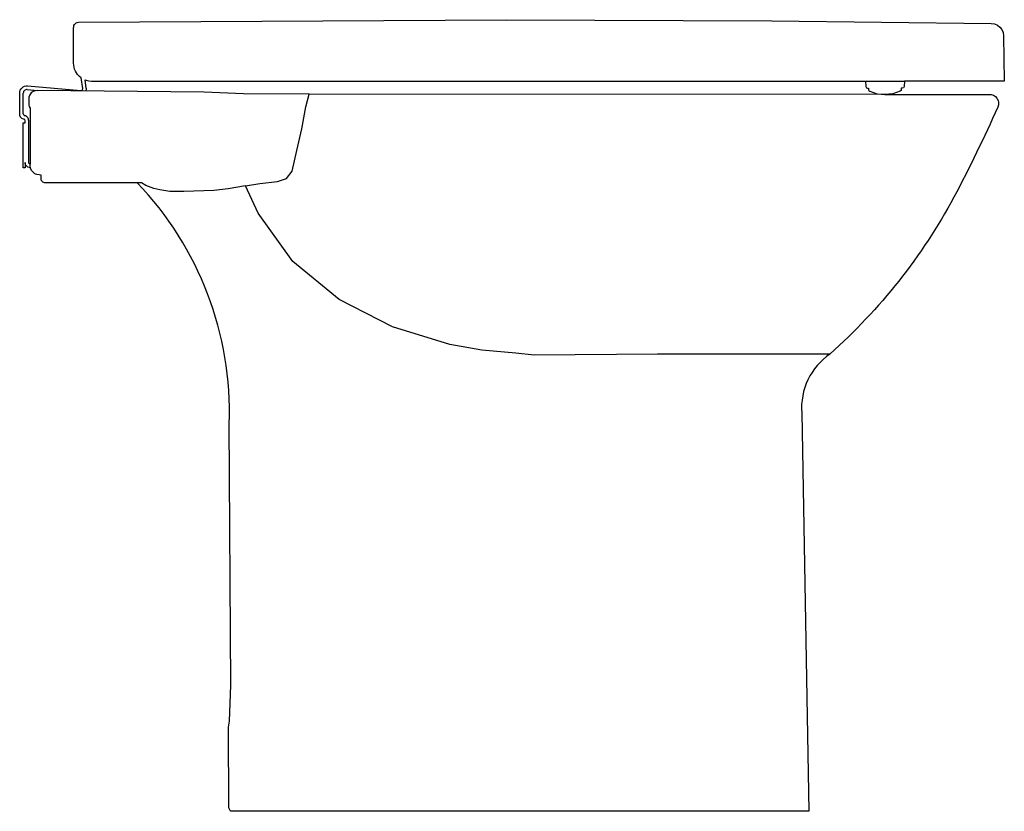
# Model space of a CAD drawing. Units: centimetres. Extents: x 0 to 0.549, y 0 to 0.441.
import ezdxf

# ---------------------------------------------------------------- set-up
doc = ezdxf.new("R2010")
doc.units = ezdxf.units.CM

msp = doc.modelspace()

# ---------------------------------------------------------------- linework, layer by layer
msp.add_lwpolyline([(0.002, 0.35888), (0.002, 0.38388), (0.003, 0.38388), (0.003, 0.38504), (0.003, 0.38504, 0.3625), (0.00217, 0.38603, -0.390909), (0, 0.38891), (0, 0.40049, -0.440011), (0.00435, 0.40447), (0.03402, 0.40188, 0.482345), (0.0351, 0.40301), (0.03425, 0.40905), (0.03329, 0.4098), (0.03227, 0.41087), (0.0316, 0.41179), (0.03103, 0.41279), (0.03059, 0.41384), (0.03026, 0.41494), (0.03007, 0.41607), (0.03, 0.41721), (0.03, 0.43681), (0.03009, 0.43745), (0.03024, 0.43809), (0.03053, 0.43868), (0.03094, 0.43918), (0.03146, 0.43958), (0.03205, 0.43984), (0.03269, 0.43996), (0.27098, 0.44142), (0.41899, 0.44075), (0.54131, 0.43931), (0.54308, 0.43906), (0.54472, 0.43837), (0.54614, 0.43729), (0.54724, 0.43588), (0.54795, 0.43425), (0.54822, 0.43248), (0.54859, 0.40721), (0.493, 0.40721), (0.49274, 0.40413), (0.49242, 0.40347), (0.49175, 0.40321), (0.4912, 0.40321), (0.4912, 0.40239), (0.49104, 0.40184), (0.4906, 0.40147), (0.48644, 0.40016), (0.48209, 0.39977), (0.54006, 0.39971), (0.54006, 0.39971, -0.567266), (0.54498, 0.39268, -0.016633), (0.52049, 0.34238, -0.086223), (0.45147, 0.25497, 0.267058), (0.43572, 0.22213), (0.43959, 0), (0.11768, 0), (0.11752, 0.0001), (0.11654, 0.00203), (0.11647, 0.00216), (0.11638, 0.047), (0.11697, 0.05022), (0.11765, 0.0704), (0.11678, 0.21607), (0.11678, 0.21607, 0.20226), (0.06546, 0.35051), (0.01436, 0.35044, -0.421325), (0.01186, 0.35299), (0.01186, 0.35477), (0.01088, 0.35483), (0.0096, 0.35503), (0.0084, 0.35555), (0.00657, 0.35738), (0.00607, 0.35859), (0.00603, 0.35885), (0.00522, 0.35895), (0.0045, 0.35925), (0.00388, 0.35973), (0.0034, 0.36035), (0.0031, 0.36108), (0.003, 0.36185), (0.003, 0.35888), (0.002, 0.35888)], format="xyb", close=True)
for points in [[(0.03643, 0.4079), (0.0371, 0.40764)], [(0.03708, 0.40329), (0.03643, 0.4079)], [(0.0371, 0.40764), (0.03853, 0.40732)], [(0.03853, 0.40732), (0.04, 0.40721)], [(0.04, 0.40721), (0.47119, 0.40721)], [(0.47119, 0.40721), (0.493, 0.40721)], [(0.47119, 0.40721), (0.47145, 0.40413)], [(0.002, 0.38891), (0.002, 0.40049)], [(0.00417, 0.40248), (0.00987, 0.40198)], [(0.00646, 0.40054), (0.00566, 0.3995)], [(0.0075, 0.40133), (0.00646, 0.40054)], [(0.0087, 0.40183), (0.0075, 0.40133)], [(0.00987, 0.40198), (0.0087, 0.40183)], [(0.10273, 0.40093), (0.00987, 0.40198)], [(0.03707, 0.40239), (0.03691, 0.40189)], [(0.03708, 0.40329), (0.03707, 0.40239)], [(0.12467, 0.39998), (0.10273, 0.40093)], [(0.47145, 0.40413), (0.47177, 0.40347)], [(0.47177, 0.40347), (0.47244, 0.40321)], [(0.47244, 0.40321), (0.47299, 0.40321)], [(0.47299, 0.40321), (0.47298, 0.40239)], [(0.47298, 0.40239), (0.47315, 0.40184)], [(0.47315, 0.40184), (0.47359, 0.40147)], [(0.47359, 0.40147), (0.47775, 0.40016)], [(0.00517, 0.39829), (0.005, 0.397)], [(0.005, 0.397), (0.005, 0.39429)], [(0.00566, 0.3995), (0.00517, 0.39829)], [(0.16135, 0.39984), (0.12467, 0.39998)], [(0.15948, 0.39282), (0.16135, 0.39984)], [(0.48209, 0.39977), (0.16135, 0.39984)], [(0.47775, 0.40016), (0.48209, 0.39977)], [(0.005, 0.39429), (0.00508, 0.39368)], [(0.00508, 0.39368), (0.0053, 0.3931)], [(0.0053, 0.3931), (0.00584, 0.39208)], [(0.00584, 0.39208), (0.00589, 0.36087)], [(0.15713, 0.38049), (0.15948, 0.39282)], [(0.005, 0.36185), (0.005, 0.38504)], [(0.15446, 0.36856), (0.15713, 0.38049)], [(0.15314, 0.36273), (0.15446, 0.36856)], [(0.15184, 0.35695), (0.15314, 0.36273)], [(0.00503, 0.36159), (0.005, 0.36185)], [(0.00513, 0.36135), (0.00503, 0.36159)], [(0.00529, 0.36114), (0.00513, 0.36135)], [(0.0055, 0.36099), (0.00529, 0.36114)], [(0.00574, 0.36089), (0.0055, 0.36099)], [(0.00589, 0.36087), (0.00574, 0.36089)], [(0.00589, 0.35988), (0.00589, 0.36087)], [(0.00603, 0.35885), (0.00589, 0.35988)], [(0.14861, 0.35289), (0.15184, 0.35695)], [(0.13385, 0.34999), (0.14362, 0.35124)], [(0.14362, 0.35124), (0.14861, 0.35289)], [(0.06786, 0.35045), (0.06546, 0.35051)], [(0.07024, 0.34899), (0.06786, 0.35045)], [(0.07474, 0.34726), (0.07024, 0.34899)], [(0.07806, 0.34655), (0.07474, 0.34726)], [(0.08364, 0.34561), (0.07806, 0.34655)], [(0.09136, 0.34567), (0.08364, 0.34561)], [(0.10809, 0.34625), (0.09136, 0.34567)], [(0.11617, 0.34702), (0.10809, 0.34625)], [(0.12577, 0.3487), (0.11617, 0.34702)], [(0.12577, 0.3487), (0.13385, 0.34999)], [(0.13279, 0.3336), (0.12577, 0.3487)], [(0.15224, 0.30656), (0.13279, 0.3336)], [(0.178, 0.28536), (0.15224, 0.30656)], [(0.20765, 0.27006), (0.178, 0.28536)], [(0.23956, 0.26026), (0.20765, 0.27006)], [(0.25757, 0.25721), (0.23956, 0.26026)], [(0.27645, 0.25547), (0.25757, 0.25721)], [(0.2866, 0.25435), (0.27645, 0.25547)], [(0.35528, 0.25497), (0.2866, 0.25435)], [(0.41436, 0.25496), (0.35528, 0.25497)], [(0.45147, 0.25497), (0.41436, 0.25496)]]:
    msp.add_lwpolyline(points)
for points in [[(0.00417, 0.40248, 0.210279), (0.00265, 0.40196, 0.210279), (0.002, 0.40049)], [(0.002, 0.38891, 0.150111), (0.00226, 0.38829, 0.150111), (0.00283, 0.38792)], [(0.005, 0.38504, 0.16286), (0.0044, 0.38684, 0.16286), (0.00283, 0.38792)]]:
    msp.add_lwpolyline(points, format="xyb")

doc.saveas('drawing.dxf')
